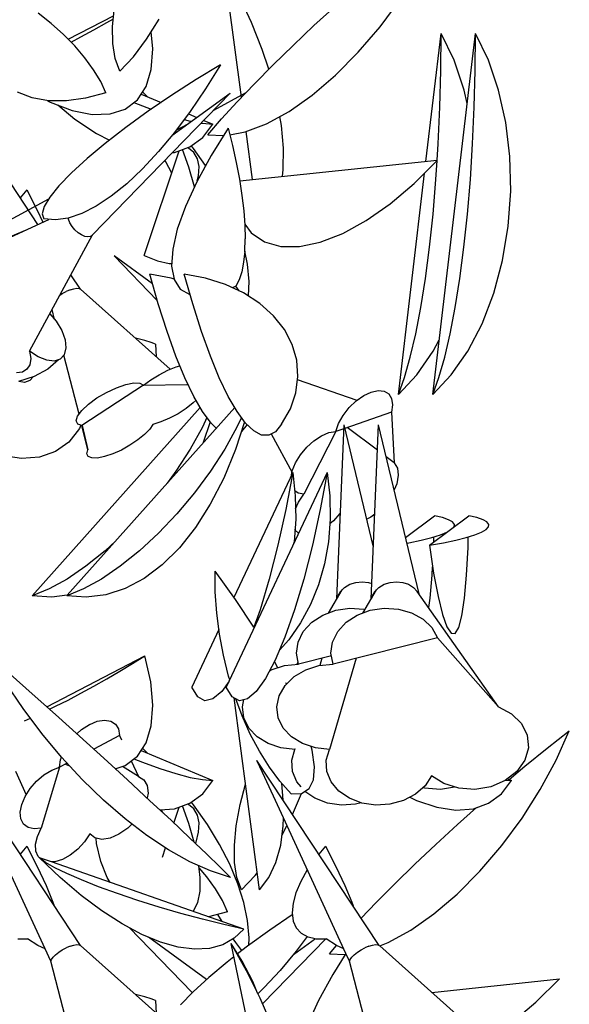
# Model space of a CAD drawing. Extents: x 217 to 2968, y -584 to 5.
# Drawn here: x 2862 to 2885, y -226 to -185 of the extents above; entities that cross this region are included whole.
import ezdxf

# ---------------------------------------------------------------- set-up
doc = ezdxf.new("R2010")
doc.units = 0
doc.header["$MEASUREMENT"] = 0
doc.layers.add('Edges', color=7, linetype='Continuous')

# ---------------------------------------------------------------- blocks, each defined once
blk = doc.blocks.new('Wisteria+Vine')
at = {"layer": 'Edges'}
for p, q in [((298.269, 42.317), (297.949, 44.731)), ((298.456, 43.717), (298.22, 44.224)), ((300.864, 43.637), (301.244, 44.151)), ((295.853, 43.645), (295.888, 44.008)), ((299.626, 43.659), (300.034, 44.032)), ((294.7, 43.702), (294.456, 43.892)), ((295.022, 43.404), (295.873, 43.844)), ((295.746, 43.719), (295.867, 43.789)), ((296.49, 43.404), (296.724, 43.781)), ((294.931, 43.496), (294.7, 43.702)), ((295.259, 43.448), (295.502, 43.581)), ((295.502, 43.581), (295.746, 43.719)), ((295.858, 43.322), (295.853, 43.645)), ((298.657, 43.214), (298.456, 43.717)), ((299.234, 43.288), (299.626, 43.659)), ((300.455, 43.159), (300.864, 43.637)), ((295.145, 43.278), (294.931, 43.496)), ((295.074, 43.351), (295.259, 43.448)), ((296.242, 43.076), (296.49, 43.404)), ((296.608, 43.224), (296.578, 43.546)), ((301.725, 41.116), (302.008, 43.51)), ((301.853, 36.746), (302.653, 43.51)), ((302.003, 42.82), (302.008, 43.51)), ((302.251, 43.011), (302.008, 43.51)), ((302.648, 42.82), (302.653, 43.51)), ((302.896, 43.011), (302.653, 43.51)), ((295.335, 43.055), (295.145, 43.278)), ((295.902, 43.041), (295.858, 43.322)), ((296.579, 42.84), (296.608, 43.224)), ((298.779, 42.842), (298.657, 43.214)), ((298.86, 42.924), (299.234, 43.288)), ((295.498, 42.83), (295.335, 43.055)), ((295.986, 42.807), (295.902, 43.041)), ((295.986, 42.807), (296.242, 43.076)), ((300.028, 42.729), (300.455, 43.159)), ((302.442, 42.452), (302.251, 43.011)), ((303.087, 42.452), (302.896, 43.011)), ((295.63, 42.61), (295.498, 42.83)), ((296.482, 42.519), (296.579, 42.84)), ((297.874, 42.925), (297.417, 42.649)), ((297.874, 42.925), (297.597, 42.476)), ((298.51, 42.57), (298.86, 42.924)), ((301.986, 42.129), (302.003, 42.82)), ((302.631, 42.129), (302.648, 42.82)), ((297.417, 42.649), (296.962, 42.357)), ((299.593, 42.356), (300.028, 42.729)), ((295.728, 42.399), (295.63, 42.61)), ((296.318, 42.269), (296.482, 42.519)), ((297.597, 42.476), (297.309, 42.052)), ((298.187, 42.231), (298.51, 42.57)), ((302.498, 42.201), (302.442, 42.452)), ((303.223, 41.846), (303.087, 42.452)), ((294.346, 42.306), (294.072, 42.414)), ((294.652, 42.25), (294.346, 42.306)), ((295.347, 42.297), (294.987, 42.247)), ((295.728, 42.399), (295.347, 42.297)), ((295.475, 39.736), (298.055, 42.391)), ((296.091, 42.096), (296.318, 42.269)), ((296.389, 42.377), (296.761, 42.22)), ((296.509, 42.326), (296.416, 42.419)), ((296.962, 42.357), (296.52, 42.055)), ((296.965, 41.598), (298.055, 42.391)), ((297.75, 42.078), (298.345, 42.397)), ((299.159, 42.051), (299.593, 42.356)), ((294.451, 39.932), (292.96, 42.188)), ((294.636, 42.253), (294.683, 42.227)), ((294.987, 42.247), (294.652, 42.25)), ((294.683, 42.227), (295.095, 42.071)), ((294.829, 42.172), (295.146, 41.909)), ((295.807, 42.004), (296.091, 42.096)), ((296.253, 42.22), (296.415, 42.154)), ((296.415, 42.154), (296.578, 42.095)), ((297.895, 41.91), (298.187, 42.231)), ((301.955, 41.445), (301.986, 42.129)), ((302.6, 41.445), (302.631, 42.129)), ((295.095, 42.071), (295.473, 41.996)), ((295.146, 41.909), (295.549, 41.639)), ((295.473, 41.996), (295.807, 42.004)), ((296.52, 42.055), (296.102, 41.752)), ((297.309, 42.052), (297.014, 41.657)), ((297.196, 41.9), (297.305, 41.872)), ((297.274, 42.004), (297.432, 41.938)), ((297.636, 41.611), (297.895, 41.91)), ((298.736, 41.819), (299.159, 42.051)), ((299.02, 41.79), (298.99, 41.958)), ((296.102, 41.752), (295.717, 41.453)), ((297.045, 41.699), (297.268, 41.819)), ((297.305, 41.872), (297.334, 41.866)), ((297.513, 41.833), (297.536, 41.829)), ((297.536, 41.829), (297.729, 41.812)), ((297.542, 41.565), (297.729, 41.812)), ((297.561, 41.883), (297.729, 41.812)), ((298.018, 41.735), (297.699, 41.225)), ((298.018, 41.735), (298.1, 41.413)), ((298.336, 41.666), (298.736, 41.819)), ((299.057, 41.361), (299.02, 41.79)), ((303.298, 41.209), (303.223, 41.846)), ((295.549, 41.639), (295.796, 41.515)), ((297.014, 41.657), (296.715, 41.298)), ((297.302, 41.387), (297.542, 41.565)), ((297.636, 41.611), (297.932, 41.598)), ((298.049, 41.612), (298.336, 41.666)), ((298.473, 40.773), (298.354, 41.673)), ((295.717, 41.453), (295.374, 41.167)), ((297.016, 41.284), (297.302, 41.387)), ((297.282, 41.009), (297.166, 41.338)), ((297.274, 41.365), (297.258, 41.372)), ((297.378, 41.279), (297.274, 41.365)), ((297.37, 41.359), (297.33, 41.408)), ((297.596, 41.037), (297.37, 41.359)), ((298.1, 41.413), (298.171, 41.094)), ((299.051, 40.963), (299.057, 41.361)), ((301.936, 41.139), (301.955, 41.445)), ((302.558, 40.775), (302.6, 41.445)), ((295.374, 41.167), (295.082, 40.899)), ((296.715, 41.298), (296.415, 40.976)), ((296.446, 39.354), (297.103, 41.316)), ((296.976, 41.281), (297.016, 41.284)), ((297.445, 41.162), (297.378, 41.279)), ((297.699, 41.225), (297.43, 40.732)), ((297.474, 41.017), (297.445, 41.162)), ((303.313, 40.555), (303.298, 41.209)), ((296.415, 40.976), (296.118, 40.697)), ((296.85, 41.106), (296.835, 41.136)), ((296.961, 40.892), (296.85, 41.106)), ((297.388, 40.641), (297.282, 41.009)), ((297.464, 40.847), (297.474, 41.017)), ((298.171, 41.094), (298.231, 40.782)), ((298.236, 40.748), (301.936, 41.139)), ((301.505, 40.702), (301.935, 41.131)), ((301.913, 40.775), (301.935, 41.131)), ((295.082, 40.899), (294.846, 40.656)), ((297.44, 40.75), (297.464, 40.847)), ((298.231, 40.782), (298.277, 40.479)), ((299.034, 40.832), (299.051, 40.963)), ((301.208, 36.746), (301.698, 40.895)), ((294.846, 40.656), (294.674, 40.444)), ((296.118, 40.697), (295.826, 40.462)), ((297.43, 40.732), (297.217, 40.268)), ((301.056, 40.321), (301.505, 40.702)), ((301.858, 40.126), (301.913, 40.775)), ((302.503, 40.126), (302.558, 40.775)), ((292.617, 39.319), (294.657, 40.416)), ((294.244, 40.585), (294.12, 40.434)), ((294.244, 40.585), (294.441, 40.2)), ((294.674, 40.444), (294.568, 40.268)), ((295.826, 40.462), (295.544, 40.275)), ((298.277, 40.479), (298.311, 40.19)), ((303.267, 39.899), (303.313, 40.555)), ((294.568, 40.268), (294.532, 40.131)), ((295.544, 40.275), (295.274, 40.138)), ((297.217, 40.268), (297.066, 39.844)), ((300.606, 40.006), (301.056, 40.321)), ((294.441, 40.2), (294.546, 39.976)), ((294.532, 40.131), (294.565, 40.037)), ((295.021, 40.053), (294.782, 40.018)), ((295.274, 40.138), (295.021, 40.053)), ((295.024, 40.034), (295.021, 40.053)), ((298.311, 40.19), (298.331, 39.917)), ((301.792, 39.506), (301.858, 40.126)), ((302.437, 39.506), (302.503, 40.126)), ((292.655, 39.097), (294.659, 40.029)), ((294.782, 40.018), (294.565, 40.037)), ((295.052, 39.966), (295.024, 40.034)), ((295.094, 39.897), (295.052, 39.966)), ((295.147, 39.833), (295.094, 39.897)), ((298.329, 39.941), (298.452, 39.778)), ((298.331, 39.917), (298.337, 39.664)), ((300.165, 39.763), (300.606, 40.006)), ((303.16, 39.256), (303.267, 39.899)), ((293.331, 39.46), (294.252, 39.84)), ((294.299, 37.56), (295.475, 39.736)), ((295.207, 39.778), (295.147, 39.833)), ((295.271, 39.736), (295.207, 39.778)), ((295.334, 39.71), (295.271, 39.736)), ((295.391, 39.701), (295.334, 39.71)), ((295.439, 39.71), (295.391, 39.701)), ((295.439, 39.71), (295.475, 39.736)), ((297.066, 39.844), (296.98, 39.469)), ((298.452, 39.778), (298.701, 39.609)), ((299.745, 39.599), (300.165, 39.763)), ((298.329, 39.433), (298.337, 39.664)), ((298.701, 39.609), (299.005, 39.521)), ((299.005, 39.521), (299.355, 39.518)), ((299.355, 39.518), (299.745, 39.599)), ((301.715, 38.922), (301.792, 39.506)), ((302.361, 38.922), (302.437, 39.506)), ((296.69, 38.511), (295.88, 39.346)), ((296.603, 38.82), (295.88, 39.346)), ((296.446, 39.354), (296.693, 39.252)), ((296.98, 39.469), (296.96, 39.152)), ((298.329, 39.433), (298.307, 39.226)), ((298.383, 39.186), (298.329, 39.433)), ((296.693, 39.252), (296.912, 39.202)), ((296.912, 39.202), (296.963, 39.203)), ((296.96, 39.152), (297.006, 38.91)), ((298.307, 39.226), (298.272, 39.047)), ((298.411, 38.865), (298.383, 39.186)), ((302.995, 38.643), (303.16, 39.256)), ((295.253, 38.72), (295.073, 38.992)), ((296.948, 38.928), (296.551, 39.001)), ((296.71, 38.443), (296.551, 39.001)), ((297.593, 38.928), (297.196, 39.001)), ((297.355, 38.443), (297.196, 39.001)), ((298.272, 39.047), (298.224, 38.897)), ((297.006, 38.91), (296.948, 38.928)), ((297.006, 38.91), (297.008, 38.901)), ((297.008, 38.901), (297.121, 38.722)), ((297.966, 38.811), (297.593, 38.928)), ((298.309, 38.651), (297.966, 38.811)), ((298.094, 38.751), (298.16, 38.774)), ((298.16, 38.774), (298.158, 38.776)), ((298.16, 38.774), (298.163, 38.778)), ((298.224, 38.691), (298.16, 38.774)), ((298.224, 38.897), (298.163, 38.778)), ((298.397, 38.594), (298.411, 38.865)), ((301.629, 38.38), (301.715, 38.922)), ((302.274, 38.38), (302.361, 38.922)), ((294.865, 38.608), (294.911, 38.638)), ((294.911, 38.638), (294.985, 38.677)), ((295.057, 38.707), (294.985, 38.677)), ((295.057, 38.707), (295.125, 38.728)), ((295.125, 38.728), (295.182, 38.738)), ((295.182, 38.738), (295.226, 38.735)), ((295.226, 38.735), (295.253, 38.72)), ((295.253, 38.72), (296.932, 37.219)), ((297.121, 38.722), (297.299, 38.618)), ((297.299, 38.618), (297.305, 38.618)), ((298.612, 38.454), (298.309, 38.651)), ((302.776, 38.072), (302.995, 38.643)), ((296.873, 37.929), (296.71, 38.443)), ((297.519, 37.929), (297.355, 38.443)), ((298.868, 38.223), (298.612, 38.454)), ((294.678, 38.261), (294.797, 38.118)), ((294.767, 38.154), (294.72, 38.338)), ((299.072, 37.964), (298.868, 38.223)), ((301.534, 37.886), (301.629, 38.38)), ((302.179, 37.886), (302.274, 38.38)), ((294.797, 38.118), (294.9, 37.944)), ((302.508, 37.558), (302.776, 38.072)), ((294.9, 37.944), (294.962, 37.773)), ((297.04, 37.466), (296.873, 37.929)), ((297.685, 37.466), (297.519, 37.929)), ((299.218, 37.683), (299.072, 37.964)), ((301.431, 37.446), (301.534, 37.886)), ((302.077, 37.446), (302.179, 37.886)), ((294.962, 37.773), (294.979, 37.618)), ((296.306, 37.794), (296.284, 37.799)), ((296.458, 37.758), (296.306, 37.794)), ((296.576, 37.722), (296.458, 37.758)), ((296.659, 37.687), (296.576, 37.722)), ((296.659, 37.687), (296.67, 37.454)), ((299.304, 37.387), (299.218, 37.683)), ((301.863, 37.558), (301.974, 37.77)), ((294.46, 37.452), (294.299, 37.56)), ((294.299, 37.56), (294.319, 37.422)), ((294.948, 37.493), (294.873, 37.409)), ((295.227, 36.381), (294.94, 37.483)), ((294.979, 37.618), (294.948, 37.493)), ((297.208, 37.059), (297.04, 37.466)), ((297.853, 37.059), (297.685, 37.466)), ((301.553, 37.112), (301.863, 37.558)), ((302.198, 37.112), (302.508, 37.558)), ((294.301, 37.305), (294.248, 37.219)), ((294.319, 37.422), (294.301, 37.305)), ((294.618, 37.387), (294.46, 37.452)), ((294.76, 37.373), (294.618, 37.387)), ((294.839, 37.398), (294.638, 37.223)), ((294.873, 37.409), (294.76, 37.373)), ((297.046, 37.265), (297.115, 37.285)), ((299.327, 37.082), (299.304, 37.387)), ((301.322, 37.064), (301.431, 37.446)), ((301.967, 37.064), (302.077, 37.446)), ((294.163, 37.167), (294.051, 37.155)), ((294.248, 37.219), (294.163, 37.167)), ((294.638, 37.223), (294.386, 37.086)), ((296.568, 37.022), (296.723, 37.118)), ((296.723, 37.118), (296.886, 37.201)), ((296.886, 37.201), (297.046, 37.265)), ((301.208, 36.746), (301.553, 37.112)), ((301.853, 36.746), (302.198, 37.112)), ((294.386, 37.086), (294.089, 36.992)), ((294.205, 36.973), (294.105, 36.99)), ((294.302, 37.007), (294.205, 36.973)), ((294.365, 37.079), (294.302, 37.007)), ((296.431, 36.919), (295.279, 36.163)), ((295.926, 36.874), (296.102, 36.935)), ((296.102, 36.935), (296.253, 36.964)), ((296.253, 36.964), (296.366, 36.958)), ((296.366, 36.958), (296.431, 36.919)), ((296.431, 36.919), (296.568, 37.022)), ((296.431, 36.919), (297.252, 36.934)), ((297.375, 36.711), (297.208, 37.059)), ((297.263, 36.944), (297.252, 36.934)), ((297.252, 36.934), (297.267, 36.936)), ((298.02, 36.711), (297.853, 37.059)), ((299.287, 36.776), (299.327, 37.082)), ((300.434, 36.637), (299.319, 37.019)), ((301.208, 36.746), (301.322, 37.064)), ((301.853, 36.746), (301.967, 37.064)), ((295.56, 36.681), (295.74, 36.787)), ((295.74, 36.787), (295.926, 36.874)), ((299.184, 36.476), (299.287, 36.776)), ((300.42, 36.627), (300.561, 36.726)), ((300.561, 36.726), (300.701, 36.792)), ((300.701, 36.792), (300.832, 36.82)), ((300.832, 36.82), (300.943, 36.808)), ((300.943, 36.808), (301.028, 36.757)), ((301.028, 36.757), (301.082, 36.67)), ((295.277, 36.448), (295.401, 36.564)), ((295.401, 36.564), (295.56, 36.681)), ((297.363, 36.588), (297.232, 36.485)), ((297.416, 36.64), (297.363, 36.588)), ((297.539, 36.427), (297.375, 36.711)), ((298.185, 36.427), (298.02, 36.711)), ((300.289, 36.5), (300.42, 36.627)), ((301.099, 36.554), (301.079, 36.415)), ((301.082, 36.67), (301.099, 36.554)), ((297.495, 36.503), (294.348, 32.974)), ((298.141, 36.503), (295.002, 32.984)), ((295.198, 36.341), (295.277, 36.448)), ((297.08, 36.387), (296.917, 36.301)), ((297.232, 36.485), (297.08, 36.387)), ((297.7, 36.211), (297.539, 36.427)), ((298.345, 36.211), (298.185, 36.427)), ((299.021, 36.189), (299.184, 36.476)), ((300.089, 36.203), (300.176, 36.356)), ((300.176, 36.356), (300.289, 36.5)), ((301.079, 36.415), (300.206, 36.112)), ((301.079, 36.415), (301.127, 35.465)), ((295.172, 36.254), (295.198, 36.341)), ((295.199, 36.193), (295.172, 36.254)), ((295.279, 36.163), (295.199, 36.193)), ((295.258, 36.171), (295.231, 36.107)), ((296.606, 36.187), (296.549, 36.097)), ((296.756, 36.233), (296.606, 36.187)), ((296.917, 36.301), (296.756, 36.233)), ((297.622, 36.316), (297.538, 36.132)), ((297.681, 36.236), (297.553, 35.844)), ((297.797, 36.118), (297.7, 36.211)), ((298.326, 36.236), (298.156, 35.717)), ((298.267, 36.316), (298.183, 36.132)), ((298.372, 36.185), (298.267, 36.056)), ((298.499, 36.063), (298.345, 36.211)), ((299.021, 36.189), (298.908, 36.05)), ((300.034, 36.053), (300.089, 36.203)), ((300.055, 32.919), (300.19, 36.179)), ((300.741, 33.886), (300.19, 36.179)), ((300.701, 32.919), (300.835, 36.179)), ((301.596, 33.011), (300.835, 36.179)), ((295.231, 36.107), (295.035, 35.856)), ((295.387, 35.71), (295.279, 36.163)), ((295.282, 36.165), (295.387, 35.71)), ((296.454, 35.997), (296.328, 35.894)), ((296.549, 36.097), (296.454, 35.997)), ((297.538, 36.132), (297.309, 35.722)), ((298.183, 36.132), (297.954, 35.722)), ((298.645, 35.987), (298.499, 36.063)), ((298.782, 35.983), (298.645, 35.987)), ((298.908, 36.05), (298.782, 35.983)), ((298.827, 36.007), (299.215, 35.287)), ((300.034, 36.053), (299.435, 34.878)), ((299.767, 35.974), (299.906, 36.032)), ((299.906, 36.032), (300.034, 36.053)), ((300.187, 36.106), (300.034, 36.053)), ((300.816, 35.701), (300.25, 36.128)), ((295.035, 35.856), (294.785, 35.677)), ((296.328, 35.894), (296.179, 35.794)), ((299.492, 35.759), (299.626, 35.881)), ((299.626, 35.881), (299.767, 35.974)), ((294.785, 35.677), (294.485, 35.573)), ((295.371, 35.637), (295.387, 35.71)), ((295.398, 35.585), (295.371, 35.637)), ((295.856, 35.633), (295.703, 35.582)), ((296.018, 35.705), (295.856, 35.633)), ((296.179, 35.794), (296.018, 35.705)), ((297.309, 35.722), (297.041, 35.309)), ((297.954, 35.722), (297.687, 35.309)), ((298.156, 35.717), (297.935, 35.18)), ((299.282, 35.465), (299.375, 35.617)), ((299.375, 35.617), (299.492, 35.759)), ((294.144, 35.548), (293.769, 35.602)), ((294.485, 35.573), (294.144, 35.548)), ((295.466, 35.557), (295.398, 35.585)), ((295.57, 35.556), (295.466, 35.557)), ((295.703, 35.582), (295.57, 35.556)), ((299.22, 35.313), (299.282, 35.465)), ((301.127, 35.465), (300.98, 35.576)), ((301.127, 35.465), (301.19, 35.369)), ((297.041, 35.309), (296.876, 35.085)), ((297.687, 35.309), (297.385, 34.902)), ((299.874, 35.285), (297.982, 31.26)), ((299.229, 35.285), (298.128, 32.944)), ((299.229, 35.285), (299.099, 34.591)), ((299.205, 35.235), (299.22, 35.313)), ((299.229, 35.285), (299.277, 34.847)), ((299.874, 35.285), (299.744, 34.591)), ((299.874, 35.285), (299.922, 34.847)), ((301.19, 35.369), (301.207, 35.234)), ((297.935, 35.18), (297.684, 34.69)), ((301.178, 35.073), (301.128, 34.958)), ((301.207, 35.234), (301.178, 35.073)), ((297.385, 34.902), (297.058, 34.512)), ((299.328, 34.898), (299.267, 34.944)), ((299.435, 34.878), (299.328, 34.898)), ((299.337, 34.728), (299.435, 34.878)), ((299.277, 34.847), (299.285, 34.413)), ((299.282, 34.605), (299.337, 34.728)), ((299.922, 34.847), (299.93, 34.413)), ((297.058, 34.512), (296.712, 34.147)), ((297.684, 34.69), (297.406, 34.252)), ((299.099, 34.591), (298.952, 33.92)), ((299.744, 34.591), (299.597, 33.92)), ((300.111, 34.515), (299.99, 34.377)), ((300.121, 34.494), (300.111, 34.515)), ((300.766, 34.507), (300.691, 34.448)), ((299.285, 34.413), (299.253, 33.988)), ((299.93, 34.413), (299.898, 33.988)), ((299.99, 34.377), (299.923, 34.32)), ((300.691, 34.448), (300.615, 34.408)), ((301.342, 34.069), (301.884, 34.475)), ((301.789, 33.92), (302.529, 34.475)), ((302.035, 34.439), (301.884, 34.475)), ((302.149, 34.4), (302.035, 34.439)), ((302.223, 34.358), (302.149, 34.4)), ((302.258, 34.313), (302.223, 34.358)), ((302.68, 34.439), (302.529, 34.475)), ((302.794, 34.4), (302.68, 34.439)), ((302.868, 34.358), (302.794, 34.4)), ((302.903, 34.313), (302.868, 34.358)), ((296.712, 34.147), (296.356, 33.817)), ((297.406, 34.252), (297.104, 33.872)), ((299.276, 34.204), (299.27, 34.218)), ((299.339, 34.147), (299.276, 34.204)), ((301.996, 34.117), (302.116, 34.165)), ((302.252, 34.268), (302.258, 34.313)), ((302.641, 34.117), (302.766, 34.167)), ((302.766, 34.167), (302.851, 34.217)), ((302.851, 34.217), (302.897, 34.266)), ((302.897, 34.266), (302.903, 34.313)), ((295.906, 33.998), (295.711, 33.817)), ((299.253, 33.988), (299.246, 33.95)), ((299.898, 33.988), (299.825, 33.576)), ((301.368, 33.961), (301.406, 33.968)), ((301.406, 33.968), (301.637, 34.016)), ((301.637, 34.016), (301.834, 34.066)), ((301.789, 33.92), (302.051, 33.968)), ((301.834, 34.066), (301.996, 34.117)), ((301.872, 33.982), (301.874, 34.079)), ((302.051, 33.968), (302.282, 34.016)), ((302.282, 34.016), (302.479, 34.066)), ((302.479, 34.066), (302.641, 34.117)), ((302.514, 33.879), (302.519, 34.079)), ((295.711, 33.817), (295.352, 33.528)), ((296.356, 33.817), (295.997, 33.528)), ((297.104, 33.872), (296.782, 33.553)), ((298.952, 33.92), (298.79, 33.288)), ((299.597, 33.92), (299.435, 33.288)), ((301.789, 33.92), (301.869, 33.396)), ((302.487, 33.361), (302.514, 33.879)), ((295.352, 33.528), (295, 33.288)), ((295.997, 33.528), (295.645, 33.288)), ((296.782, 33.553), (296.442, 33.298)), ((297.777, 33.046), (297.774, 33.433)), ((298.154, 32.907), (297.774, 33.433)), ((299.825, 33.576), (299.714, 33.182)), ((301.842, 33.361), (301.85, 33.518)), ((295, 33.288), (294.663, 33.102)), ((295.645, 33.288), (295.308, 33.102)), ((296.442, 33.298), (296.09, 33.111)), ((298.79, 33.288), (298.617, 32.71)), ((299.435, 33.288), (299.262, 32.71)), ((300.297, 33.189), (300.409, 33.225)), ((300.409, 33.225), (300.528, 33.237)), ((300.528, 33.237), (300.647, 33.225)), ((300.647, 33.225), (300.712, 33.203)), ((300.942, 33.189), (301.054, 33.225)), ((301.054, 33.225), (301.173, 33.237)), ((301.173, 33.237), (301.292, 33.225)), ((301.292, 33.225), (301.401, 33.189)), ((301.803, 32.931), (301.842, 33.361)), ((301.869, 33.396), (301.952, 32.959)), ((302.449, 32.931), (302.487, 33.361)), ((294.663, 33.102), (294.348, 32.974)), ((295.308, 33.102), (294.993, 32.974)), ((296.09, 33.111), (295.728, 32.994)), ((297.805, 32.651), (297.777, 33.046)), ((299.714, 33.182), (299.563, 32.811)), ((299.899, 32.651), (300.153, 33.087)), ((300.073, 32.97), (300.123, 33.057)), ((300.123, 33.057), (300.199, 33.132)), ((300.199, 33.132), (300.297, 33.189)), ((300.544, 32.651), (300.799, 33.087)), ((300.718, 32.97), (300.768, 33.057)), ((300.768, 33.057), (300.844, 33.132)), ((300.844, 33.132), (300.942, 33.189)), ((301.401, 33.189), (301.494, 33.132)), ((301.494, 33.132), (301.563, 33.057)), ((303.084, 30.895), (301.563, 33.057)), ((294.716, 32.949), (294.348, 32.974)), ((295.002, 32.984), (294.716, 32.949)), ((295.361, 32.949), (294.993, 32.974)), ((295.728, 32.994), (295.361, 32.949)), ((298.502, 32.385), (298.154, 32.907)), ((300.073, 32.97), (300.063, 32.931)), ((300.718, 32.97), (300.708, 32.931)), ((301.777, 32.753), (301.803, 32.931)), ((301.952, 32.959), (302.036, 32.622)), ((302.399, 32.601), (302.449, 32.931)), ((298.617, 32.71), (298.502, 32.385)), ((299.262, 32.71), (299.082, 32.2)), ((299.563, 32.811), (299.377, 32.466)), ((299.793, 32.612), (300.037, 32.702)), ((300.037, 32.702), (300.3, 32.74)), ((300.3, 32.74), (300.564, 32.724)), ((300.438, 32.612), (300.682, 32.702)), ((300.564, 32.724), (300.583, 32.718)), ((300.682, 32.702), (300.945, 32.74)), ((300.945, 32.74), (301.209, 32.724)), ((301.209, 32.724), (301.456, 32.654)), ((297.856, 32.254), (297.805, 32.651)), ((299.427, 32.305), (299.585, 32.477)), ((299.585, 32.477), (299.793, 32.612)), ((300.072, 32.305), (300.23, 32.477)), ((300.23, 32.477), (300.438, 32.612)), ((301.456, 32.654), (301.67, 32.536)), ((301.67, 32.536), (301.836, 32.377)), ((302.036, 32.622), (302.118, 32.391)), ((302.34, 32.378), (302.399, 32.601)), ((297.845, 32.341), (297.337, 31.26)), ((299.377, 32.466), (299.156, 32.151)), ((299.33, 32.108), (299.427, 32.305)), ((299.975, 32.108), (300.072, 32.305)), ((301.836, 32.377), (301.943, 32.189)), ((302.118, 32.391), (302.198, 32.272)), ((302.272, 32.268), (302.34, 32.378)), ((297.93, 31.859), (297.856, 32.254)), ((299.082, 32.2), (298.9, 31.769)), ((299.156, 32.151), (298.978, 31.953)), ((299.3, 31.9), (299.33, 32.108)), ((299.945, 31.9), (299.975, 32.108)), ((301.943, 32.189), (299.984, 31.695)), ((301.943, 32.189), (303.084, 30.895)), ((302.198, 32.272), (302.272, 32.268)), ((294.62, 30.895), (296.458, 31.847)), ((296.227, 31.704), (296.458, 31.847)), ((296.567, 31.364), (296.458, 31.847)), ((298.026, 31.47), (297.93, 31.859)), ((298.9, 31.769), (298.719, 31.427)), ((298.947, 31.626), (298.885, 31.741)), ((299.339, 31.695), (299.3, 31.9)), ((299.955, 31.85), (299.339, 31.695)), ((299.775, 31.805), (299.735, 31.669)), ((300.42, 31.805), (299.916, 30.096)), ((299.984, 31.695), (299.945, 31.9)), ((295.746, 31.419), (295.989, 31.56)), ((295.989, 31.56), (296.227, 31.704)), ((298.794, 31.569), (298.826, 31.588)), ((298.826, 31.588), (299.075, 31.667)), ((299.075, 31.667), (299.339, 31.695)), ((299.254, 31.461), (299.471, 31.588)), ((299.314, 31.692), (299.333, 31.727)), ((299.471, 31.588), (299.72, 31.667)), ((299.72, 31.667), (299.984, 31.695)), ((294.347, 31.139), (293.932, 31.508)), ((295.502, 31.281), (295.746, 31.419)), ((298.036, 31.374), (297.899, 31.183)), ((298.048, 31.399), (298.026, 31.47)), ((298.719, 31.427), (298.544, 31.183)), ((299.085, 31.295), (299.254, 31.461)), ((294.176, 30.863), (293.848, 31.348)), ((295.259, 31.148), (295.502, 31.281)), ((296.608, 30.924), (296.567, 31.364)), ((297.45, 31.081), (297.337, 31.26)), ((298.095, 31.081), (297.982, 31.26)), ((298.975, 31.102), (299.085, 31.295)), ((299.111, 31.32), (299.1, 31.343)), ((294.785, 30.747), (294.347, 31.139)), ((294.785, 30.903), (295.019, 31.021)), ((295.019, 31.021), (295.259, 31.148)), ((297.583, 31.008), (297.45, 31.081)), ((297.734, 31.042), (297.583, 31.008)), ((297.899, 31.183), (297.734, 31.042)), ((298.229, 31.008), (298.095, 31.081)), ((298.607, 27.462), (298.13, 31.062)), ((298.28, 30.727), (298.16, 31.046)), ((298.379, 31.042), (298.229, 31.008)), ((298.287, 30.895), (298.315, 31.028)), ((298.544, 31.183), (298.379, 31.042)), ((298.932, 30.895), (298.975, 31.102)), ((294.527, 30.395), (294.176, 30.863)), ((294.673, 30.848), (294.785, 30.903)), ((296.579, 30.54), (296.608, 30.924)), ((298.312, 30.688), (298.287, 30.895)), ((298.958, 30.688), (298.932, 30.895)), ((303.084, 30.895), (303.331, 30.764)), ((294.204, 30.632), (294.314, 30.68)), ((295.235, 30.341), (294.785, 30.747)), ((295.564, 30.622), (295.7, 30.644)), ((295.7, 30.644), (295.817, 30.626)), ((298.434, 30.383), (298.28, 30.727)), ((298.406, 30.496), (298.312, 30.688)), ((299.051, 30.496), (298.958, 30.688)), ((303.331, 30.764), (303.516, 30.581)), ((295.184, 30.387), (295.272, 30.467)), ((295.272, 30.467), (295.418, 30.562)), ((295.414, 30.569), (295.425, 30.564)), ((295.425, 30.564), (295.564, 30.622)), ((295.817, 30.626), (295.907, 30.569)), ((295.907, 30.569), (295.963, 30.478)), ((295.963, 30.478), (295.983, 30.358)), ((296.482, 30.219), (296.579, 30.54)), ((298.561, 30.33), (298.406, 30.496)), ((299.206, 30.33), (299.051, 30.496)), ((303.516, 30.581), (303.624, 30.361)), ((294.895, 29.952), (294.527, 30.395)), ((295.687, 29.93), (295.235, 30.341)), ((295.983, 30.358), (295.499, 30.101)), ((295.983, 30.358), (296.022, 30.272)), ((298.605, 30.06), (298.434, 30.383)), ((298.766, 30.203), (298.561, 30.33)), ((299.411, 30.203), (299.206, 30.33)), ((303.624, 30.361), (303.646, 30.125)), ((303.999, 30.121), (304.411, 30.445)), ((304.166, 29.896), (304.411, 30.445)), ((296.318, 29.969), (296.482, 30.219)), ((296.509, 30.026), (296.416, 30.119)), ((299.008, 30.123), (298.766, 30.203)), ((299.27, 30.096), (299.008, 30.123)), ((299.213, 29.891), (299.27, 30.096)), ((299.274, 30.104), (299.27, 30.096)), ((299.274, 30.107), (299.274, 30.104)), ((299.653, 30.123), (299.411, 30.203)), ((299.591, 30.082), (299.571, 30.15)), ((299.636, 29.77), (299.591, 30.082)), ((299.916, 30.096), (299.653, 30.123)), ((299.858, 29.891), (299.916, 30.096)), ((303.646, 30.125), (303.579, 29.891)), ((303.579, 29.78), (303.999, 30.121)), ((294.858, 29.76), (294.876, 29.9)), ((294.876, 29.9), (294.895, 29.952)), ((295.284, 29.53), (294.898, 29.949)), ((296.13, 29.525), (295.687, 29.93)), ((296.091, 29.796), (296.318, 29.969)), ((296.253, 29.92), (296.415, 29.854)), ((296.389, 30.077), (297.729, 29.512)), ((298.791, 29.765), (298.605, 30.06)), ((303.868, 29.345), (304.166, 29.896)), ((295.253, 26.42), (292.96, 29.888)), ((294.588, 26.356), (292.96, 29.888)), ((294.858, 29.76), (294.514, 28.619)), ((294.713, 29.707), (294.858, 29.76)), ((295.002, 29.837), (294.858, 29.76)), ((294.969, 29.819), (295.045, 29.79)), ((295.901, 29.734), (296.091, 29.796)), ((296.336, 29.587), (296.037, 29.778)), ((296.202, 29.88), (296.336, 29.587)), ((296.415, 29.854), (296.741, 29.736)), ((296.741, 29.736), (297.039, 29.641)), ((298.661, 29.664), (298.558, 29.888)), ((300.851, 26.42), (298.558, 29.888)), ((298.989, 29.498), (298.791, 29.765)), ((299.225, 29.683), (299.213, 29.891)), ((299.618, 29.528), (299.636, 29.77)), ((299.87, 29.683), (299.858, 29.891)), ((303.283, 29.531), (303.579, 29.78)), ((303.579, 29.891), (303.429, 29.68)), ((294.032, 29.685), (294.232, 29.243)), ((294.428, 29.502), (294.567, 29.619)), ((294.567, 29.619), (294.713, 29.707)), ((295.683, 29.143), (295.284, 29.53)), ((296.554, 29.134), (296.13, 29.525)), ((296.336, 29.587), (296.44, 29.525)), ((296.44, 29.525), (296.503, 29.418)), ((297.039, 29.641), (297.305, 29.572)), ((297.305, 29.572), (297.536, 29.529)), ((297.536, 29.529), (297.729, 29.512)), ((298.867, 29.216), (298.661, 29.664)), ((299.305, 29.486), (299.225, 29.683)), ((299.537, 29.361), (299.618, 29.528)), ((299.95, 29.486), (299.87, 29.683)), ((301.831, 29.602), (301.708, 29.414)), ((302.062, 29.454), (301.831, 29.602)), ((303.429, 29.68), (303.21, 29.51)), ((303.253, 29.543), (303.327, 29.512)), ((294.213, 29.213), (294.308, 29.363)), ((294.308, 29.363), (294.428, 29.502)), ((296.503, 29.418), (296.518, 29.277)), ((297.542, 29.265), (297.729, 29.512)), ((298.244, 29.061), (298.345, 29.443)), ((299.198, 29.264), (298.989, 29.498)), ((299.05, 29.144), (299.022, 29.461)), ((299.385, 29.391), (299.305, 29.486)), ((299.396, 29.272), (299.537, 29.361)), ((300.093, 29.314), (299.95, 29.486)), ((301.708, 29.414), (301.529, 29.255)), ((301.695, 29.366), (301.665, 29.376)), ((301.996, 29.346), (301.695, 29.366)), ((302.263, 29.39), (301.996, 29.346)), ((302.34, 29.366), (302.062, 29.454)), ((302.641, 29.346), (302.34, 29.366)), ((302.94, 29.396), (302.641, 29.346)), ((303.21, 29.51), (302.94, 29.396)), ((303.14, 29.265), (303.327, 29.512)), ((303.224, 29.521), (303.327, 29.512)), ((303.525, 28.806), (303.868, 29.345)), ((294.15, 29.06), (294.213, 29.213)), ((296.518, 29.277), (296.498, 29.185)), ((297.302, 29.087), (297.542, 29.265)), ((299.053, 28.812), (298.867, 29.216)), ((299.198, 29.264), (299.392, 29.272)), ((299.227, 28.876), (299.392, 29.272)), ((299.645, 29.179), (299.456, 29.309)), ((299.881, 29.089), (299.645, 29.179)), ((300.29, 29.179), (300.093, 29.314)), ((300.526, 29.089), (300.29, 29.179)), ((301.529, 29.255), (301.305, 29.137)), ((301.424, 29.199), (301.545, 29.138)), ((302.9, 29.087), (303.14, 29.265)), ((294.124, 28.917), (294.15, 29.06)), ((296.088, 28.792), (295.683, 29.143)), ((296.948, 28.767), (296.554, 29.134)), ((296.738, 28.962), (297.016, 28.984)), ((297.002, 28.715), (297.103, 29.016)), ((297.016, 28.984), (297.302, 29.087)), ((297.282, 28.709), (297.166, 29.038)), ((297.274, 29.065), (297.258, 29.072)), ((297.378, 28.979), (297.274, 29.065)), ((297.37, 29.059), (297.33, 29.108)), ((297.631, 28.687), (297.37, 29.059)), ((297.445, 28.862), (297.378, 28.979)), ((298.17, 28.663), (298.244, 29.061)), ((300.14, 29.051), (299.881, 29.089)), ((300.406, 29.067), (300.14, 29.051)), ((300.509, 29.095), (300.406, 29.067)), ((300.785, 29.051), (300.526, 29.089)), ((301.051, 29.067), (300.785, 29.051)), ((301.305, 29.137), (301.051, 29.067)), ((301.545, 29.138), (301.928, 29.01)), ((301.928, 29.01), (302.287, 28.959)), ((302.287, 28.959), (302.614, 28.984)), ((302.315, 28.687), (302.673, 29.006)), ((302.614, 28.984), (302.9, 29.087)), ((294.136, 28.793), (294.124, 28.917)), ((294.186, 28.695), (294.136, 28.793)), ((296.495, 28.48), (296.088, 28.792)), ((296.802, 28.903), (296.77, 28.965)), ((297.474, 28.717), (297.445, 28.862)), ((299.051, 28.663), (299.053, 28.812)), ((300.224, 26.271), (299.053, 28.812)), ((303.145, 28.292), (303.525, 28.806)), ((294.269, 28.631), (294.186, 28.695)), ((294.381, 28.605), (294.269, 28.631)), ((294.514, 28.619), (294.381, 28.605)), ((294.445, 28.466), (294.514, 28.619)), ((296.136, 28.622), (295.972, 28.506)), ((296.212, 28.697), (296.136, 28.622)), ((297.303, 28.432), (296.948, 28.767)), ((297.384, 28.355), (297.282, 28.709)), ((297.464, 28.547), (297.474, 28.717)), ((297.858, 28.314), (297.631, 28.687)), ((298.135, 28.3), (298.17, 28.663)), ((299.003, 28.3), (299.051, 28.663)), ((299.027, 28.479), (299.121, 28.665)), ((301.907, 28.314), (302.315, 28.687)), ((294.411, 28.321), (294.445, 28.466)), ((295.428, 28.512), (295.327, 28.363)), ((295.521, 28.436), (295.428, 28.512)), ((295.65, 28.409), (295.521, 28.436)), ((295.554, 28.332), (295.546, 28.431)), ((295.805, 28.433), (295.65, 28.409)), ((295.972, 28.506), (295.805, 28.433)), ((296.901, 28.212), (296.495, 28.48)), ((297.612, 28.137), (297.303, 28.432)), ((297.416, 28.357), (297.464, 28.547)), ((294.244, 28.285), (294.12, 28.134)), ((294.244, 28.285), (294.441, 27.9)), ((294.416, 28.191), (294.411, 28.321)), ((295.327, 28.363), (295.202, 28.228)), ((295.631, 27.992), (295.554, 28.332)), ((296.787, 28.073), (296.846, 28.249)), ((297.407, 28.333), (297.416, 28.357)), ((298.049, 27.943), (297.858, 28.314)), ((298.139, 27.977), (298.135, 28.3)), ((298.912, 27.977), (299.003, 28.3)), ((299.842, 28.285), (299.717, 28.134)), ((299.842, 28.285), (300.039, 27.9)), ((301.515, 27.943), (301.907, 28.314)), ((302.736, 27.814), (303.145, 28.292)), ((294.458, 28.088), (294.416, 28.191)), ((294.481, 28.064), (294.458, 28.088)), ((294.485, 28.063), (294.481, 28.064)), ((294.596, 27.978), (294.485, 28.063)), ((294.873, 27.692), (294.485, 28.063)), ((294.706, 27.986), (294.485, 28.063)), ((295.061, 28.116), (294.915, 28.034)), ((295.202, 28.228), (295.061, 28.116)), ((297.3, 27.99), (296.901, 28.212)), ((297.867, 27.89), (297.612, 28.137)), ((294.441, 27.9), (294.606, 27.548)), ((294.769, 27.879), (294.596, 27.978)), ((294.772, 27.989), (294.706, 27.986)), ((298.311, 26.727), (294.706, 27.986)), ((294.996, 27.768), (294.769, 27.879)), ((294.915, 28.034), (294.772, 27.989)), ((295.751, 27.692), (295.631, 27.992)), ((297.688, 27.817), (297.3, 27.99)), ((297.496, 27.692), (297.471, 27.914)), ((297.616, 27.71), (297.476, 27.875)), ((298.061, 27.695), (297.867, 27.89)), ((298.201, 27.579), (298.049, 27.943)), ((298.183, 27.696), (298.139, 27.977)), ((298.779, 27.696), (298.912, 27.977)), ((300.039, 27.9), (300.203, 27.548)), ((301.141, 27.579), (301.515, 27.943)), ((295.264, 27.359), (294.873, 27.692)), ((295.273, 27.648), (294.996, 27.768)), ((295.808, 27.601), (295.751, 27.692)), ((297.492, 27.437), (297.496, 27.692)), ((297.78, 27.485), (297.616, 27.71)), ((298.061, 27.695), (297.688, 27.817)), ((298.267, 27.462), (298.183, 27.696)), ((298.267, 27.462), (298.524, 27.732)), ((298.524, 27.732), (298.564, 27.785)), ((298.607, 27.462), (298.779, 27.696)), ((299.502, 27.838), (299.379, 27.621)), ((302.309, 27.384), (302.736, 27.814)), ((294.606, 27.548), (294.736, 27.235)), ((295.592, 27.523), (295.273, 27.648)), ((295.946, 27.395), (295.592, 27.523)), ((298.312, 27.225), (298.201, 27.579)), ((299.379, 27.621), (299.289, 27.41)), ((300.203, 27.548), (300.334, 27.235)), ((300.791, 27.225), (301.141, 27.579)), ((295.652, 27.069), (295.264, 27.359)), ((296.327, 27.266), (295.946, 27.395)), ((297.449, 27.228), (297.492, 27.437)), ((297.912, 27.265), (297.78, 27.485)), ((299.289, 27.41), (299.234, 27.213)), ((301.874, 27.011), (302.309, 27.384)), ((294.736, 27.235), (294.76, 27.166)), ((296.726, 27.141), (296.327, 27.266)), ((297.133, 27.022), (296.726, 27.141)), ((297.369, 27.069), (297.449, 27.228)), ((298.009, 27.054), (297.912, 27.265)), ((298.383, 26.886), (298.312, 27.225)), ((299.234, 27.213), (299.216, 27.035)), ((300.334, 27.235), (300.358, 27.166)), ((300.512, 26.932), (300.791, 27.225)), ((296.032, 26.825), (295.652, 27.069)), ((297.539, 26.912), (297.133, 27.022)), ((297.359, 27.06), (297.369, 27.069)), ((298.009, 27.054), (297.651, 26.958)), ((297.907, 26.868), (297.824, 27.004)), ((299.221, 26.997), (298.801, 26.71)), ((299.216, 27.035), (299.236, 26.879)), ((301.44, 26.706), (301.874, 27.011)), ((296.399, 26.629), (296.032, 26.825)), ((297.935, 26.813), (297.539, 26.912)), ((298.311, 26.727), (297.935, 26.813)), ((298.411, 26.565), (298.383, 26.886)), ((299.236, 26.879), (299.293, 26.75)), ((297.346, 25.537), (296.162, 26.755)), ((296.75, 26.483), (296.399, 26.629)), ((297.614, 25.784), (296.524, 26.577)), ((298.311, 26.727), (298.131, 26.555)), ((298.801, 26.71), (298.383, 26.407)), ((299.293, 26.75), (299.386, 26.649)), ((299.501, 26.587), (299.296, 26.312)), ((299.386, 26.649), (299.513, 26.581)), ((299.513, 26.581), (299.654, 26.55)), ((301.017, 26.474), (301.44, 26.706)), ((294.075, 26.546), (294.256, 26.545)), ((294.451, 26.419), (294.256, 26.545)), ((294.588, 26.356), (294.451, 26.419)), ((295.057, 26.407), (294.985, 26.377)), ((295.057, 26.407), (295.125, 26.428)), ((295.125, 26.428), (295.182, 26.438)), ((295.182, 26.438), (295.226, 26.435)), ((295.226, 26.435), (295.253, 26.42)), ((295.253, 26.42), (296.932, 24.919)), ((297.081, 26.391), (296.75, 26.483)), ((297.388, 26.351), (297.081, 26.391)), ((297.916, 26.434), (297.667, 26.366)), ((298.131, 26.555), (297.916, 26.434)), ((298.361, 25.946), (298.076, 26.455)), ((298.282, 26.124), (298.076, 26.455)), ((299.125, 21.431), (298.076, 26.455)), ((298.16, 26.474), (298.113, 26.545)), ((298.276, 26.324), (298.16, 26.474)), ((298.383, 26.407), (298.196, 26.262)), ((298.403, 26.422), (298.411, 26.565)), ((298.664, 25.326), (299.849, 26.545)), ((299.246, 26.253), (299.654, 26.55)), ((299.67, 26.546), (299.854, 26.545)), ((300.049, 26.419), (299.854, 26.545)), ((299.917, 26.266), (300.049, 26.419)), ((300.185, 26.356), (300.049, 26.419)), ((300.655, 26.407), (300.582, 26.377)), ((300.655, 26.407), (300.723, 26.428)), ((300.723, 26.428), (300.78, 26.438)), ((300.78, 26.438), (300.824, 26.435)), ((300.824, 26.435), (300.851, 26.42)), ((300.858, 26.413), (301.017, 26.474)), ((300.858, 26.413), (302.53, 24.919)), ((294.697, 26.125), (294.588, 26.356)), ((294.738, 26.202), (294.784, 26.247)), ((294.784, 26.247), (294.843, 26.294)), ((294.843, 26.294), (294.911, 26.338)), ((294.911, 26.338), (294.985, 26.377)), ((297.667, 26.366), (297.388, 26.351)), ((298.128, 26.209), (297.998, 26.108)), ((299.296, 26.312), (298.996, 25.953)), ((299.917, 26.266), (300.213, 26.253)), ((300.224, 26.271), (299.98, 25.88)), ((300.295, 26.125), (300.224, 26.271)), ((300.336, 26.202), (300.381, 26.247)), ((300.381, 26.247), (300.441, 26.294)), ((300.441, 26.294), (300.509, 26.338)), ((300.509, 26.338), (300.582, 26.377)), ((294.697, 26.125), (294.708, 26.16)), ((295.224, 24.077), (294.697, 26.125)), ((294.708, 26.16), (294.738, 26.202)), ((297.998, 26.108), (297.655, 25.822)), ((298.478, 25.743), (298.282, 26.124)), ((300.295, 26.125), (300.306, 26.16)), ((300.822, 24.077), (300.295, 26.125)), ((300.306, 26.16), (300.336, 26.202)), ((298.616, 25.436), (298.361, 25.946)), ((298.996, 25.953), (298.696, 25.631)), ((299.98, 25.88), (299.711, 25.387)), ((297.655, 25.822), (297.363, 25.554)), ((298.57, 25.528), (298.478, 25.743)), ((301.833, 25.542), (304.225, 25.795)), ((303.786, 25.357), (304.225, 25.795)), ((296.306, 25.494), (296.284, 25.499)), ((296.458, 25.458), (296.306, 25.494)), ((297.363, 25.554), (297.128, 25.311)), ((298.696, 25.631), (298.575, 25.517)), ((296.576, 25.422), (296.458, 25.458)), ((296.659, 25.387), (296.576, 25.422)), ((296.659, 25.387), (296.67, 25.154)), ((298.839, 24.929), (298.616, 25.436)), ((299.711, 25.387), (299.499, 24.923)), ((303.337, 24.976), (303.786, 25.357))]:
    blk.add_line(p, q, dxfattribs=at)

msp = doc.modelspace()

# ---------------------------------------------------------------- block references
at = {"xscale": 2.214547224631669, "yscale": 2.214547224631669, "zscale": 2.214547224631669}
msp.add_blockref('Wisteria+Vine', (2211.146, -282.313), dxfattribs=at)

doc.saveas('drawing.dxf')
